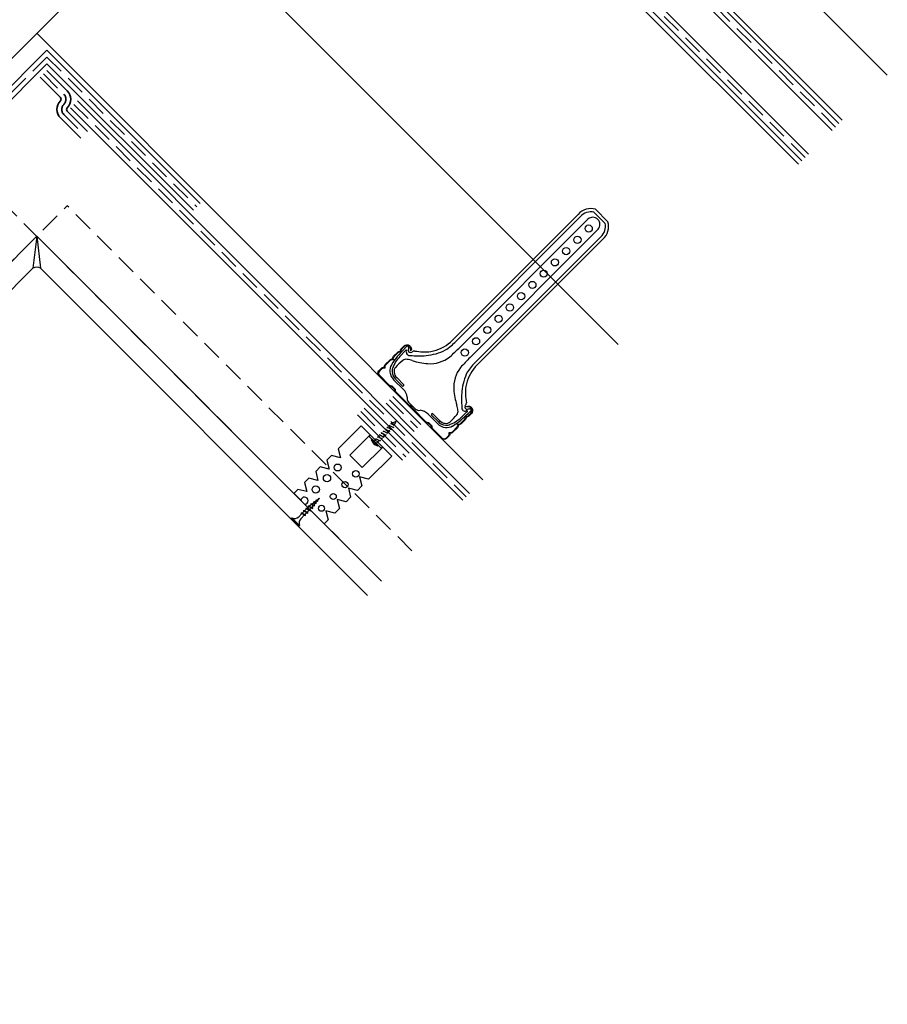
# Model space of a CAD drawing. Units: millimetres. Extents: x 20385 to 56179, y 32125 to 42160.
# Drawn here: x 44885 to 45430, y 39984 to 40602 of the extents above; entities that cross this region are included whole.
import ezdxf

# ---------------------------------------------------------------- set-up
doc = ezdxf.new("R2010")
doc.units = ezdxf.units.MM
doc.linetypes.add('DASHED', pattern=[19.05, 12.7, -6.35])
doc.linetypes.add('HIDDEN', pattern=[0.375, 0.25, -0.125])
doc.layers.add('Zateplisi', color=5, linetype='Continuous')
doc.layers.add('Základní', color=7, linetype='Continuous')

msp = doc.modelspace()

# ---------------------------------------------------------------- hatches: boundary and pattern name
at = {"layer": 'Základní'}
msp.add_hatch(color=256, dxfattribs=at).paths.add_polyline_path([(45150.08, 40339.11, 0.414214), (45152.63, 40339.11), (45154.09, 40340.57, 0.267949), (45154.56, 40342.31, -0.57735), (45154.8, 40342.56, 0.267949), (45156.54, 40343.02), (45159.4, 40345.88, 0.267949), (45159.86, 40347.62, -0.57735), (45160.11, 40347.86, 0.267949), (45161.84, 40348.33), (45164.22, 40350.7, 0.267949), (45164.68, 40352.44, -0.57735), (45164.93, 40352.68, 0.267949), (45166.67, 40353.15), (45168.19, 40354.67, 0.830509), (45165.52, 40358.56), (45165.36, 40358.93, -0.830509), (45168.47, 40354.39), (45166.95, 40352.87, -0.230563), (45165.13, 40352.24, -0.230563), (45164.5, 40350.42), (45162.13, 40348.04, -0.230563), (45160.31, 40347.42, -0.230563), (45159.68, 40345.59), (45156.82, 40342.74, -0.230563), (45155, 40342.11, -0.230563), (45154.37, 40340.29), (45152.91, 40338.83, -0.414214), (45149.8, 40338.83), (45143.8, 40344.83, -0.234626), (45143.17, 40346.69), (45141.34, 40348.52, -0.234626), (45139.48, 40349.15), (45131.37, 40357.26, -0.230563), (45130.74, 40359.08, -0.230563), (45128.92, 40359.71), (45120.8, 40367.83, -0.234626), (45120.18, 40369.68), (45118.34, 40371.52, -0.234626), (45116.49, 40372.14), (45110.49, 40378.14, -0.414214), (45110.49, 40381.26), (45111.95, 40382.72, -0.230563), (45113.77, 40383.35, -0.230563), (45114.4, 40385.17), (45117.25, 40388.02, -0.230563), (45119.07, 40388.65, -0.230563), (45119.7, 40390.47), (45122.07, 40392.84, -0.230563), (45123.9, 40393.47, -0.230563), (45124.52, 40395.29), (45126.04, 40396.81, -0.830509), (45130.58, 40393.7), (45130.22, 40393.86, 0.830509), (45126.33, 40396.53), (45124.81, 40395.01, 0.267949), (45124.34, 40393.27, -0.57735), (45124.1, 40393.03, 0.267949), (45122.36, 40392.56), (45119.98, 40390.19, 0.267949), (45119.52, 40388.45, -0.57735), (45119.27, 40388.2, 0.267949), (45117.53, 40387.74), (45114.68, 40384.88, 0.267949), (45114.21, 40383.15, -0.57735), (45113.97, 40382.9, 0.267949), (45112.23, 40382.43), (45110.77, 40380.97, 0.414214), (45110.77, 40378.43), (45116.77, 40372.42, 0.247529), (45118.38, 40371.93, -0.247529), (45118.55, 40371.87), (45120.53, 40369.89, -0.247529), (45120.59, 40369.71, 0.247529), (45121.09, 40368.11), (45129.2, 40359.99, 0.267949), (45130.94, 40359.53, -0.57735), (45131.19, 40359.28, 0.267949), (45131.65, 40357.54), (45139.77, 40349.43, 0.247529), (45141.37, 40348.93, -0.247529), (45141.55, 40348.88), (45143.53, 40346.9, -0.247529), (45143.58, 40346.72, 0.247529), (45144.08, 40345.12)])

# ---------------------------------------------------------------- linework, layer by layer
at = {"layer": 'Zateplisi', "color": 3, "lineweight": 35}
for p, q in [((45399.2, 40536.32, 0), (44895.67, 41039.86, 0)), ((45394.96, 40532.08, 0), (44895.67, 41031.37, 0)), ((45096.91, 40353.54, 0), (45125.19, 40325.25, 0)), ((45101.15, 40357.78, 0), (45129.44, 40329.5, 0))]:
    msp.add_line(p, q, dxfattribs=at)
at = {"layer": 'Zateplisi', "color": 3, "linetype": 'HIDDEN', "lineweight": 35, "ltscale": 50}
for p, q in [((45397.08, 40534.2, 0), (44895.67, 41035.61, 0)), ((45099.03, 40355.66, 0), (45127.31, 40327.37, 0))]:
    msp.add_line(p, q, dxfattribs=at)
at = {"layer": 'Zateplisi', "color": 40, "lineweight": 35}
for p, q in [((44902.03, 40582.36, 0), (43863.49, 39543.82, 0)), ((44902.03, 40582.36, 0), (44998.2, 40486.19, 0)), ((44902.03, 40573.87, 0), (43869.49, 39541.33, 0)), ((44902.03, 40573.87, 0), (44993.96, 40481.94, 0)), ((44921.13, 40550.53, 0), (45167.27, 40304.39, 0)), ((44916.88, 40546.29, 0), (45163.03, 40300.15, 0))]:
    msp.add_line(p, q, dxfattribs=at)
at = {"layer": 'Zateplisi', "color": 40, "linetype": 'HIDDEN', "lineweight": 35, "ltscale": 50}
for p, q in [((44902.03, 40578.12, 0), (43866.49, 39542.57, 0)), ((44902.03, 40578.12, 0), (44996.08, 40484.07, 0)), ((44919, 40548.41, 0), (45165.15, 40302.27, 0))]:
    msp.add_line(p, q, dxfattribs=at)
at = {"layer": 'Zateplisi', "color": 32, "lineweight": 35}
for p, q in [((45119.18, 40365.2, 0), (45136.86, 40347.53, 0)), ((45114.94, 40360.96, 0), (45132.62, 40343.28, 0))]:
    msp.add_line(p, q, dxfattribs=at)
at = {"layer": 'Zateplisi', "color": 32, "linetype": 'HIDDEN', "lineweight": 35, "ltscale": 50}
msp.add_line((45117.06, 40363.08, 0), (45134.74, 40345.41, 0), dxfattribs=at)
at = {"layer": 'Zateplisi', "color": 40, "lineweight": 35, "elevation": 0}
for points in [[(45380.11, 40517.23), (45087.49, 40809.85)], [(45375.87, 40512.99), (45083.25, 40805.6)]]:
    msp.add_lwpolyline(points, dxfattribs=at)
at = {"layer": 'Zateplisi', "color": 40, "linetype": 'HIDDEN', "lineweight": 35, "ltscale": 50, "elevation": 0}
msp.add_lwpolyline([(45377.99, 40515.11), (45085.37, 40807.72)], dxfattribs=at)
at = {"layer": 'Zateplisi', "color": 1, "lineweight": 35, "elevation": 0}
for points in [[(44902.03, 40569.63), (44914.76, 40556.9, -0.414069), (44914.76, 40546.3, 0.414319), (44914.76, 40544.17), (44927.49, 40531.45)], [(44897.79, 40565.39), (44910.51, 40552.66, -0.414069), (44910.51, 40550.54, 0.414181), (44910.52, 40539.93), (44923.24, 40527.2)]]:
    msp.add_lwpolyline(points, format="xyb", dxfattribs=at)
at = {"layer": 'Zateplisi', "color": 1, "linetype": 'HIDDEN', "lineweight": 35, "ltscale": 50, "elevation": 0}
msp.add_lwpolyline([(44899.91, 40567.51), (44912.64, 40554.78, -0.414069), (44912.64, 40548.42, 0.413924), (44912.64, 40542.05), (44925.36, 40529.32)], format="xyb", dxfattribs=at)
at = {"layer": 'Základní'}
for p, q in [((45429.61, 40566.73, 0), (44923.95, 41072.38, 0)), ((45401.32, 40538.44, 0), (44895.66, 41044.1, 0)), ((45373.75, 40510.86, 0), (44895.67, 40988.94, 0)), ((45260.61, 40397.73, 0), (44895.67, 40762.67, 0)), ((43851.49, 39548.79, 0), (44980.52, 40677.82, 0)), ((45175.76, 40312.87, 0), (44895.67, 40592.97, 0)), ((45246.46, 40482.58, 0), (45254.24, 40474.81, 0)), ((45247.17, 40481.88, 0), (45246.46, 40482.58, 0)), ((45155.33, 40399.23, 0), (45235.5, 40479.4, 0)), ((45158.84, 40399.92, 0), (45237, 40478.08, 0)), ((45161.36, 40396.07, 0), (45241.69, 40476.4, 0)), ((45245.43, 40480.79, 0), (45252.44, 40473.77, 0)), ((45167.72, 40389.7, 0), (45248.05, 40470.03, 0)), ((44895.66, 40465.69, 0), (42948.55, 38518.57, 0)), ((44895.66, 40465.69, 0), (44893.28, 40445.62, 0)), ((44895.66, 40465.69, 0), (44898.05, 40445.62, 0)), ((44895.66, 40465.69, 0), (45112.12, 40249.23, 0)), ((45170.89, 40383.68, 0), (45251.06, 40463.85, 0)), ((45171.57, 40387.19, 0), (45249.74, 40465.35, 0)), ((44893.28, 40445.62, 0), (42946.79, 38499.13, 0)), ((44898.05, 40445.62, 0), (45103.28, 40240.4, 0)), ((45123.57, 40390.34, 0), (45126.97, 40393.82, 0)), ((45125.66, 40369.69, 0), (45119.87, 40375.48, 0)), ((45124.91, 40372.03, 0), (45121.03, 40375.91, 0)), ((45125.94, 40372.7, 0), (45121.82, 40376.82, 0)), ((45129.06, 40361.55, 0), (45133.21, 40357.4, 0)), ((45141.34, 40354, 0), (45147.13, 40348.21, 0)), ((45143.69, 40353.25, 0), (45147.57, 40349.37, 0)), ((45144.35, 40354.28, 0), (45148.48, 40350.16, 0)), ((45161.99, 40351.91, 0), (45165.48, 40355.31, 0)), ((45099.38, 40346.82, 0), (45084.9, 40332.34, 0)), ((45099.38, 40346.82, 0), (45105.04, 40341.16, 0)), ((45099.38, 40346.82, 0), (45118.48, 40327.73, 0)), ((45116.71, 40347.24, 0), (45116.87, 40346.56, 0)), ((45116.71, 40347.24, 0), (45119.5, 40345.65, 0)), ((45116.71, 40347.24, 0), (45116.87, 40346.56, 0)), ((45116.71, 40347.24, 0), (45119.5, 40345.65, 0)), ((45117.91, 40348.44, 0), (45118.07, 40347.75, 0)), ((45117.91, 40348.44, 0), (45120.12, 40347.07, 0)), ((45117.91, 40348.44, 0), (45118.07, 40347.75, 0)), ((45117.91, 40348.44, 0), (45120.12, 40347.07, 0)), ((45121.11, 40349.45, 0), (45118.31, 40348.19, 0)), ((45121.11, 40349.45, 0), (45118.31, 40348.19, 0)), ((45121.11, 40349.45, 0), (45120.12, 40347.07, 0)), ((45121.11, 40349.45, 0), (45120.12, 40347.07, 0)), ((45105.04, 40341.16, 0), (45092.18, 40328.3, 0)), ((45104.2, 40340.32, 0), (45111.98, 40332.54, 0)), ((45105.22, 40340.98, 0), (45104.38, 40340.15, 0)), ((45110.75, 40341.28, 0), (45110.91, 40340.59, 0)), ((45110.75, 40341.28, 0), (45113.53, 40339.69, 0)), ((45110.75, 40341.28, 0), (45110.91, 40340.59, 0)), ((45110.75, 40341.28, 0), (45113.53, 40339.69, 0)), ((45111.94, 40342.47, 0), (45114.72, 40340.88, 0)), ((45111.94, 40342.47, 0), (45112.1, 40341.78, 0)), ((45111.94, 40342.47, 0), (45114.72, 40340.88, 0)), ((45111.94, 40342.47, 0), (45112.1, 40341.78, 0)), ((45113.13, 40343.66, 0), (45113.29, 40342.98, 0)), ((45113.13, 40343.66, 0), (45115.92, 40342.07, 0)), ((45113.13, 40343.66, 0), (45113.29, 40342.98, 0)), ((45113.13, 40343.66, 0), (45115.92, 40342.07, 0)), ((45113.37, 40340.37, 0), (45113.53, 40339.69, 0)), ((45113.37, 40340.37, 0), (45113.53, 40339.69, 0)), ((45114.33, 40344.86, 0), (45117.11, 40343.27, 0)), ((45114.33, 40344.86, 0), (45114.49, 40344.17, 0)), ((45114.33, 40344.86, 0), (45117.11, 40343.27, 0)), ((45114.56, 40341.56, 0), (45114.72, 40340.88, 0)), ((45114.56, 40341.56, 0), (45114.72, 40340.88, 0)), ((45115.52, 40346.05, 0), (45115.68, 40345.36, 0)), ((45115.52, 40346.05, 0), (45118.3, 40344.46, 0)), ((45115.52, 40346.05, 0), (45115.68, 40345.36, 0)), ((45115.52, 40346.05, 0), (45115.68, 40345.36, 0)), ((45115.52, 40346.05, 0), (45118.3, 40344.46, 0)), ((45115.76, 40342.76, 0), (45115.92, 40342.07, 0)), ((45115.76, 40342.76, 0), (45115.92, 40342.07, 0)), ((45116.95, 40343.95, 0), (45117.11, 40343.27, 0)), ((45116.95, 40343.95, 0), (45117.11, 40343.27, 0)), ((45118.14, 40345.14, 0), (45118.3, 40344.46, 0)), ((45119.33, 40346.34, 0), (45119.5, 40345.65, 0)), ((45119.33, 40346.34, 0), (45119.5, 40345.65, 0)), ((45119.33, 40346.34, 0), (45119.5, 40345.65, 0)), ((45106.18, 40338.34, 0), (45105.66, 40337.82, 0)), ((45105.66, 40337.82, 0), (45109.48, 40334.01, 0)), ((45105.66, 40337.82, 0), (45109.48, 40334.01, 0)), ((45110, 40334.52, 0), (45106.18, 40338.34, 0)), ((45110, 40334.52, 0), (45106.18, 40338.34, 0)), ((45108.52, 40338.2, 0), (45107.37, 40337.15, 0)), ((45108.52, 40338.2, 0), (45107.37, 40337.15, 0)), ((45108.36, 40338.89, 0), (45108.52, 40338.2, 0)), ((45108.36, 40338.89, 0), (45111.14, 40337.3, 0)), ((45108.36, 40338.89, 0), (45108.52, 40338.2, 0)), ((45108.36, 40338.89, 0), (45111.14, 40337.3, 0)), ((45108.53, 40338.21, 0), (45108.53, 40338.21, 0)), ((45108.81, 40335.71, 0), (45110.6, 40337.61, 0)), ((45108.81, 40335.71, 0), (45110.6, 40337.61, 0)), ((45109.48, 40334.01, 0), (45110, 40334.52, 0)), ((45109.48, 40334.01, 0), (45110, 40334.52, 0)), ((45109.55, 40340.08, 0), (45109.71, 40339.4, 0)), ((45109.55, 40340.08, 0), (45112.34, 40338.49, 0)), ((45109.55, 40340.08, 0), (45109.71, 40339.4, 0)), ((45109.55, 40340.08, 0), (45112.34, 40338.49, 0)), ((45110.59, 40337.62, 0), (45110.59, 40337.62, 0)), ((45110.59, 40337.62, 0), (45110.59, 40337.61, 0)), ((45110.59, 40337.61, 0), (45110.59, 40337.62, 0)), ((45110.59, 40337.62, 0), (45110.59, 40337.62, 0)), ((45110.59, 40337.62, 0), (45110.59, 40337.62, 0)), ((45110.59, 40337.62, 0), (45110.59, 40337.62, 0)), ((45110.59, 40337.62, 0), (45110.59, 40337.62, 0)), ((45110.59, 40337.62, 0), (45110.59, 40337.62, 0)), ((45110.59, 40337.62, 0), (45110.59, 40337.62, 0)), ((45110.59, 40337.62, 0), (45110.59, 40337.62, 0)), ((45110.59, 40337.62, 0), (45110.59, 40337.62, 0)), ((45110.59, 40337.62, 0), (45110.59, 40337.62, 0)), ((45110.59, 40337.62, 0), (45110.59, 40337.62, 0)), ((45110.59, 40337.62, 0), (45110.59, 40337.61, 0)), ((45110.59, 40337.61, 0), (45110.59, 40337.62, 0)), ((45110.59, 40337.62, 0), (45110.59, 40337.62, 0)), ((45110.59, 40337.62, 0), (45110.59, 40337.62, 0)), ((45110.59, 40337.62, 0), (45110.59, 40337.62, 0)), ((45110.59, 40337.62, 0), (45110.59, 40337.62, 0)), ((45110.59, 40337.62, 0), (45110.59, 40337.62, 0)), ((45110.59, 40337.62, 0), (45110.59, 40337.62, 0)), ((45110.59, 40337.62, 0), (45110.59, 40337.62, 0)), ((45110.59, 40337.62, 0), (45110.59, 40337.62, 0)), ((45110.59, 40337.62, 0), (45110.59, 40337.62, 0)), ((45110.59, 40337.61, 0), (45110.59, 40337.61, 0)), ((45110.59, 40337.61, 0), (45110.59, 40337.61, 0)), ((45110.6, 40337.61, 0), (45110.59, 40337.61, 0)), ((45110.6, 40337.61, 0), (45110.59, 40337.61, 0)), ((45110.59, 40337.61, 0), (45110.59, 40337.61, 0)), ((45110.59, 40337.61, 0), (45110.6, 40337.61, 0)), ((45110.59, 40337.61, 0), (45110.59, 40337.61, 0)), ((45110.59, 40337.61, 0), (45110.59, 40337.61, 0)), ((45110.59, 40337.61, 0), (45110.59, 40337.61, 0)), ((45110.59, 40337.61, 0), (45110.59, 40337.61, 0)), ((45110.6, 40337.61, 0), (45110.59, 40337.61, 0)), ((45110.6, 40337.61, 0), (45110.59, 40337.61, 0)), ((45110.59, 40337.61, 0), (45110.59, 40337.61, 0)), ((45110.59, 40337.61, 0), (45110.6, 40337.61, 0)), ((45110.59, 40337.61, 0), (45110.59, 40337.61, 0)), ((45110.59, 40337.61, 0), (45110.59, 40337.61, 0)), ((45110.6, 40337.61, 0), (45110.6, 40337.61, 0)), ((45110.6, 40337.61, 0), (45110.6, 40337.61, 0)), ((45110.6, 40337.61, 0), (45110.6, 40337.61, 0)), ((45110.6, 40337.61, 0), (45110.6, 40337.61, 0)), ((45110.6, 40337.61, 0), (45110.6, 40337.61, 0)), ((45110.6, 40337.61, 0), (45110.6, 40337.61, 0)), ((45110.6, 40337.61, 0), (45110.6, 40337.61, 0)), ((45110.6, 40337.61, 0), (45110.6, 40337.61, 0)), ((45110.6, 40337.61, 0), (45110.6, 40337.61, 0)), ((45110.6, 40337.61, 0), (45110.6, 40337.61, 0)), ((45110.6, 40337.61, 0), (45110.6, 40337.61, 0)), ((45110.6, 40337.61, 0), (45110.6, 40337.61, 0)), ((45110.6, 40337.61, 0), (45110.6, 40337.61, 0)), ((45110.6, 40337.61, 0), (45110.6, 40337.6, 0)), ((45110.6, 40337.6, 0), (45110.6, 40337.61, 0)), ((45110.6, 40337.61, 0), (45110.6, 40337.61, 0)), ((45110.6, 40337.61, 0), (45110.6, 40337.61, 0)), ((45110.6, 40337.61, 0), (45110.6, 40337.61, 0)), ((45110.6, 40337.61, 0), (45110.6, 40337.61, 0)), ((45110.6, 40337.61, 0), (45110.6, 40337.61, 0)), ((45110.6, 40337.61, 0), (45110.6, 40337.61, 0)), ((45110.6, 40337.61, 0), (45110.6, 40337.61, 0)), ((45110.6, 40337.61, 0), (45110.6, 40337.61, 0)), ((45110.6, 40337.61, 0), (45110.6, 40337.61, 0)), ((45110.6, 40337.61, 0), (45110.6, 40337.61, 0)), ((45110.6, 40337.61, 0), (45110.6, 40337.61, 0)), ((45110.6, 40337.61, 0), (45110.6, 40337.61, 0)), ((45110.6, 40337.61, 0), (45110.6, 40337.61, 0)), ((45110.6, 40337.61, 0), (45110.6, 40337.61, 0)), ((45110.6, 40337.61, 0), (45110.6, 40337.61, 0)), ((45110.6, 40337.61, 0), (45110.6, 40337.6, 0)), ((45110.6, 40337.6, 0), (45110.6, 40337.61, 0)), ((45110.6, 40337.61, 0), (45110.6, 40337.61, 0)), ((45110.6, 40337.61, 0), (45110.6, 40337.61, 0)), ((45110.98, 40337.98, 0), (45111.14, 40337.3, 0)), ((45110.98, 40337.98, 0), (45111.14, 40337.3, 0)), ((45112.18, 40339.18, 0), (45112.34, 40338.49, 0)), ((45112.18, 40339.18, 0), (45112.34, 40338.49, 0)), ((45080.66, 40328.09, 0), (45077.83, 40325.26, 0)), ((45086.32, 40326.68, 0), (45080.66, 40328.09, 0)), ((45084.9, 40332.34, 0), (45086.32, 40326.68, 0)), ((45092.18, 40328.3, 0), (45099.96, 40320.52, 0)), ((45112.82, 40333.38, 0), (45099.96, 40320.52, 0)), ((45111.8, 40332.72, 0), (45112.64, 40333.56, 0)), ((45118.48, 40327.73, 0), (45112.82, 40333.38, 0)), ((45077.83, 40325.26, 0), (45079.24, 40319.61, 0)), ((45118.48, 40327.73, 0), (45103.99, 40313.24, 0)), ((45073.59, 40321.02, 0), (45070.76, 40318.19, 0)), ((45070.76, 40318.19, 0), (45072.17, 40312.54, 0)), ((45079.24, 40319.61, 0), (45073.59, 40321.02, 0)), ((45066.52, 40313.95, 0), (45063.69, 40311.12, 0)), ((45063.69, 40311.12, 0), (45065.1, 40305.47, 0)), ((45072.17, 40312.54, 0), (45066.52, 40313.95, 0)), ((45103.99, 40313.24, 0), (45098.34, 40314.66, 0)), ((45098.34, 40314.66, 0), (45099.75, 40309, 0)), ((45059.44, 40306.88, 0), (45056.96, 40304.39, 0)), ((45076.05, 40285.3, 0), (45056.96, 40304.39, 0)), ((45065.1, 40305.47, 0), (45059.44, 40306.88, 0)), ((45096.92, 40306.17, 0), (45091.26, 40307.59, 0)), ((45091.26, 40307.59, 0), (45092.68, 40301.93, 0)), ((45099.75, 40309, 0), (45096.92, 40306.17, 0)), ((45067.33, 40296.94, 0), (45067.97, 40297.44, 0)), ((45067.61, 40297.97, 0), (45067.89, 40297.9, 0)), ((45067.61, 40297.97, 0), (45067.61, 40297.62, 0)), ((45067.61, 40297.97, 0), (45070.01, 40296.49, 0)), ((45067.61, 40297.62, 0), (45069.73, 40296.56, 0)), ((45067.89, 40297.9, 0), (45070.01, 40296.84, 0)), ((45068.3, 40297.7, 0), (45069.53, 40298.66, 0)), ((45069.29, 40299.13, 0), (45071.06, 40297.96, 0)), ((45069.29, 40299.13, 0), (45069.58, 40299.05, 0)), ((45069.29, 40299.13, 0), (45069.29, 40298.77, 0)), ((45069.29, 40298.77, 0), (45070.78, 40298.03, 0)), ((45069.58, 40299.05, 0), (45071.06, 40298.32, 0)), ((45069.65, 40297.02, 0), (45070.53, 40298.16, 0)), ((45069.86, 40298.91, 0), (45071.09, 40299.87, 0)), ((45070.77, 40298.46, 0), (45071.65, 40299.59, 0)), ((45071.06, 40297.96, 0), (45070.78, 40298.03, 0)), ((45070.98, 40300.28, 0), (45071.26, 40300.21, 0)), ((45070.98, 40300.28, 0), (45070.98, 40299.93, 0)), ((45070.98, 40300.28, 0), (45072.14, 40299.41, 0)), ((45070.98, 40299.93, 0), (45071.86, 40299.49, 0)), ((45071.06, 40297.96, 0), (45071.06, 40298.32, 0)), ((45071.26, 40300.21, 0), (45072.14, 40299.77, 0)), ((45071.42, 40300.13, 0), (45073.05, 40301.4, 0)), ((45072.14, 40299.41, 0), (45071.86, 40299.49, 0)), ((45071.89, 40299.9, 0), (45073.05, 40301.4, 0)), ((45072.14, 40299.41, 0), (45072.14, 40299.77, 0)), ((45089.85, 40299.1, 0), (45084.19, 40300.52, 0)), ((45084.19, 40300.52, 0), (45085.61, 40294.86, 0)), ((45092.68, 40301.93, 0), (45089.85, 40299.1, 0)), ((45060.14, 40289.76, 0), (45062.05, 40291.66, 0)), ((45063.75, 40290.82, 0), (45061.41, 40288.48, 0)), ((45061.62, 40292.23, 0), (45061.91, 40292.16, 0)), ((45061.62, 40292.23, 0), (45061.62, 40291.87, 0)), ((45061.62, 40292.23, 0), (45064.45, 40290.53, 0)), ((45061.62, 40291.87, 0), (45064.17, 40290.61, 0)), ((45061.91, 40292.16, 0), (45064.45, 40290.89, 0)), ((45062.33, 40291.95, 0), (45063.52, 40293.13, 0)), ((45063.1, 40293.7, 0), (45063.1, 40293.35, 0)), ((45063.1, 40293.7, 0), (45063.38, 40293.63, 0)), ((45063.1, 40293.7, 0), (45065.92, 40292, 0)), ((45063.1, 40293.35, 0), (45065.64, 40292.08, 0)), ((45063.38, 40293.63, 0), (45065.92, 40292.36, 0)), ((45063.8, 40293.42, 0), (45064.99, 40294.61, 0)), ((45065.22, 40292.29, 0), (45064.03, 40291.1, 0)), ((45064.45, 40290.53, 0), (45064.45, 40290.89, 0)), ((45064.57, 40295.17, 0), (45067.39, 40293.48, 0)), ((45064.57, 40295.17, 0), (45064.85, 40295.1, 0)), ((45064.57, 40295.17, 0), (45064.57, 40294.82, 0)), ((45064.57, 40294.82, 0), (45067.11, 40293.55, 0)), ((45064.85, 40295.1, 0), (45067.39, 40293.83, 0)), ((45065.27, 40294.89, 0), (45066.46, 40296.08, 0)), ((45066.69, 40293.76, 0), (45065.5, 40292.57, 0)), ((45065.92, 40292, 0), (45065.64, 40292.08, 0)), ((45065.92, 40292, 0), (45065.92, 40292.36, 0)), ((45066.04, 40296.64, 0), (45066.32, 40296.57, 0)), ((45066.04, 40296.64, 0), (45066.04, 40296.29, 0)), ((45066.04, 40296.64, 0), (45068.87, 40294.95, 0)), ((45066.04, 40296.29, 0), (45068.58, 40295.02, 0)), ((45066.32, 40296.57, 0), (45068.87, 40295.3, 0)), ((45066.74, 40296.36, 0), (45067.33, 40296.94, 0)), ((45068.16, 40295.23, 0), (45066.97, 40294.04, 0)), ((45067.39, 40293.48, 0), (45067.11, 40293.55, 0)), ((45067.39, 40293.48, 0), (45067.39, 40293.83, 0)), ((45068.6, 40295.67, 0), (45068.44, 40295.51, 0)), ((45068.87, 40294.95, 0), (45068.58, 40295.02, 0)), ((45068.6, 40295.67, 0), (45069.42, 40296.72, 0)), ((45068.87, 40294.95, 0), (45068.87, 40295.3, 0)), ((45070.01, 40296.49, 0), (45069.73, 40296.56, 0)), ((45070.01, 40296.49, 0), (45070.01, 40296.84, 0)), ((45077.12, 40293.44, 0), (45078.54, 40287.79, 0)), ((45082.78, 40292.03, 0), (45077.12, 40293.44, 0)), ((45085.61, 40294.86, 0), (45082.78, 40292.03, 0)), ((45055.26, 40288.41, 0), (45055.83, 40288.98, 0)), ((45055.26, 40288.41, 0), (45060.07, 40283.6, 0)), ((45055.83, 40288.98, 0), (45060.63, 40284.17, 0)), ((45064.45, 40290.53, 0), (45064.17, 40290.61, 0)), ((45078.54, 40287.79, 0), (45076.05, 40285.3, 0)), ((45060.07, 40283.6, 0), (45060.63, 40284.17, 0))]:
    msp.add_line(p, q, dxfattribs=at)
at = {"layer": 'Základní', "linetype": 'DASHED'}
for p, q in [((42973.2, 38543.22, 0), (44914.76, 40484.78, 0)), ((45112.12, 40249.23, 0), (44876.57, 40484.78, 0)), ((45131.21, 40268.33, 0), (44914.76, 40484.78, 0)), ((45057.35, 40304, 0), (45075.03, 40286.32, 0)), ((45057.35, 40304, 0), (45075.03, 40286.32, 0))]:
    msp.add_line(p, q, dxfattribs=at)
at = {"layer": 'Základní', "elevation": 0}
msp.add_lwpolyline([(45150.08, 40339.11, 0.414214), (45152.63, 40339.11), (45154.09, 40340.57, 0.267949), (45154.56, 40342.31, -0.57735), (45154.8, 40342.56, 0.267949), (45156.54, 40343.02), (45159.4, 40345.88, 0.267949), (45159.86, 40347.62, -0.57735), (45160.11, 40347.86, 0.267949), (45161.84, 40348.33), (45164.22, 40350.7, 0.267949), (45164.68, 40352.44, -0.57735), (45164.93, 40352.68, 0.267949), (45166.67, 40353.15), (45168.19, 40354.67, 0.830509), (45165.52, 40358.56), (45165.36, 40358.93, -0.830509), (45168.47, 40354.39), (45166.95, 40352.87, -0.230563), (45165.13, 40352.24, -0.230563), (45164.5, 40350.42), (45162.13, 40348.04, -0.230563), (45160.31, 40347.42, -0.230563), (45159.68, 40345.59), (45156.82, 40342.74, -0.230563), (45155, 40342.11, -0.230563), (45154.37, 40340.29), (45152.91, 40338.83, -0.414214), (45149.8, 40338.83), (45143.8, 40344.83, -0.234626), (45143.17, 40346.69), (45141.34, 40348.52, -0.234626), (45139.48, 40349.15), (45131.37, 40357.26, -0.230563), (45130.74, 40359.08, -0.230563), (45128.92, 40359.71), (45120.8, 40367.83, -0.234626), (45120.18, 40369.68), (45118.34, 40371.52, -0.234626), (45116.49, 40372.14), (45110.49, 40378.14, -0.414214), (45110.49, 40381.26), (45111.95, 40382.72, -0.230563), (45113.77, 40383.35, -0.230563), (45114.4, 40385.17), (45117.25, 40388.02, -0.230563), (45119.07, 40388.65, -0.230563), (45119.7, 40390.47), (45122.07, 40392.84, -0.230563), (45123.9, 40393.47, -0.230563), (45124.52, 40395.29), (45126.04, 40396.81, -0.830509), (45130.58, 40393.7), (45130.22, 40393.86, 0.830509), (45126.33, 40396.53), (45124.81, 40395.01, 0.267949), (45124.34, 40393.27, -0.57735), (45124.1, 40393.03, 0.267949), (45122.36, 40392.56), (45119.98, 40390.19, 0.267949), (45119.52, 40388.45, -0.57735), (45119.27, 40388.2, 0.267949), (45117.53, 40387.74), (45114.68, 40384.88, 0.267949), (45114.21, 40383.15, -0.57735), (45113.97, 40382.9, 0.267949), (45112.23, 40382.43), (45110.77, 40380.97, 0.414214), (45110.77, 40378.43), (45116.77, 40372.42, 0.247529), (45118.38, 40371.93, -0.247529), (45118.55, 40371.87), (45120.53, 40369.89, -0.247529), (45120.59, 40369.71, 0.247529), (45121.09, 40368.11), (45129.2, 40359.99, 0.267949), (45130.94, 40359.53, -0.57735), (45131.19, 40359.28, 0.267949), (45131.65, 40357.54), (45139.77, 40349.43, 0.247529), (45141.37, 40348.93, -0.247529), (45141.55, 40348.88), (45143.53, 40346.9, -0.247529), (45143.58, 40346.72, 0.247529), (45144.08, 40345.12)], format="xyb", close=True, dxfattribs=at)
at = {"layer": 'Základní'}
for centre, radius in [((45242.15, 40470.49, 0), 2.25), ((45235.08, 40463.42, 0), 2.25), ((45228.01, 40456.35, 0), 2.25), ((45220.94, 40449.28, 0), 2.25), ((45213.86, 40442.21, 0), 2.25), ((45206.79, 40435.14, 0), 2.25), ((45199.72, 40428.07, 0), 2.25), ((45192.65, 40420.99, 0), 2.25), ((45185.58, 40413.92, 0), 2.25), ((45178.51, 40406.85, 0), 2.25), ((45171.44, 40399.78, 0), 2.25), ((45164.37, 40392.71, 0), 2.25), ((45110.6, 40337.61, 0), 0.000703), ((45110.6, 40337.61, 0), 0.000703), ((45084.54, 40320.6, 0), 2.19), ((45077.86, 40313.92, 0), 2.29), ((45095.99, 40316.61, 0), 2.09), ((45089.17, 40309.79, 0), 1.99), ((45070.79, 40306.85, 0), 2.29), ((45081.79, 40302.41, 0), 1.89), ((45074.4, 40295.02, 0), 1.89)]:
    msp.add_circle(centre, radius, dxfattribs=at)
for centre, radius, start, end in [((45243.48, 40472.38, 0), 10.63, 73.71952, 138.65889), ((45243.48, 40472.38, 0), 8.63, 76.95427, 138.65889), ((45244.72, 40473.07, 0), 4.5, 317.64733, 132.35267), ((45244.04, 40471.83, 0), 8.63, 311.34111, 13.04573), ((45244.04, 40471.83, 0), 10.63, 311.34111, 16.28048), ((44895.66, 40441.9, 0), 4.42, 57.30571, 122.69429), ((45141.96, 40382.79, 0), 19.77, 136.18916, 142.90187), ((45128.3, 40395.89, 0), 0.844, 348.95254, 135.71976), ((45137.67, 40420.23, 0), 27.44, 281.37865, 310.07632), ((45137.53, 40418.71, 0), 28.41, 301.01906, 318.58578), ((41435.21, 44309.51, 0), 5403.63, 313.50161, 313.59554), ((45159.74, 40359.24, 0), 48.83, 133.39791, 148.07161), ((45140.99, 40374.58, 0), 23.49, 137.85644, 159.5022), ((45127.8, 40393.52, 0), 0.879, 116.6617, 159.92285), ((45127.54, 40393.94, 0), 0.387, 53.40967, 111.42498), ((45129.66, 40392.88, 0), 2.03, 158.41166, 283.42193), ((45127.45, 40393.94, 0), 0.446, 314.83226, 44.2373), ((45130.3, 40394.14, 0), 1.47, 166.34111, 300.27557), ((45137.65, 40393.3, 0), 8.86, 164.07015, 172.23746), ((45135.55, 40450.61, 0), 59.96, 264.81766, 274.32923), ((45132.77, 40391.46, 0), 2.23, 86.07686, 140.76972), ((45139.36, 40432.63, 0), 39.48, 260.603, 275.40538), ((45137.05, 40423.66, 0), 32.97, 275.26222, 297.31064), ((45142.57, 40405.9, 0), 20.17, 265.97808, 307.81728), ((49081.17, 36663.56, 0), 5403.63, 136.40446, 136.49839), ((45125.05, 40381.35, 0), 7.7, 151.18768, 186.22373), ((45123.71, 40381.04, 0), 3.76, 136.8573, 188.88244), ((45141.65, 40365.34, 0), 27.59, 126.09268, 139.08857), ((45127.51, 40385.42, 0), 3.06, 78.49349, 133.70759), ((45104.06, 40273.79, 0), 117.14, 76.49807, 78.14413), ((45144.09, 40426.54, 0), 40.87, 251.92558, 265.88365), ((45191.89, 40366.01, 0), 27.44, 139.92368, 168.62135), ((45190.37, 40365.88, 0), 28.41, 131.41422, 148.98094), ((45125.52, 40381.38, 0), 8.18, 186.07871, 226.253), ((45125.79, 40380.88, 0), 7.07, 164.25809, 181.98239), ((45125.91, 40381.22, 0), 7.21, 184.59748, 227.37218), ((45125.15, 40380.76, 0), 5.16, 183.38818, 229.76223), ((45177.56, 40370.91, 0), 20.17, 142.18272, 184.02192), ((45195.31, 40365.39, 0), 32.97, 152.68936, 174.73778), ((45125.44, 40372.34, 0), 0.614, 209.68652, 36.11006), ((45204.29, 40367.71, 0), 39.48, 174.59462, 189.397), ((45120.41, 40363.92, 0), 7.8, 6.1825, 47.65986), ((45198.2, 40372.43, 0), 40.87, 184.11635, 198.07442), ((45222.27, 40363.89, 0), 59.96, 175.67077, 185.18234), ((45131.82, 40364.06, 0), 3.73, 169.06849, 222.1682), ((45045.44, 40332.4, 0), 117.14, 11.85587, 13.50193), ((45165.8, 40358.64, 0), 1.47, 149.72443, 283.65889), ((45163.12, 40361.11, 0), 2.23, 309.23028, 3.92314), ((45135.71, 40360.16, 0), 3.73, 227.8318, 280.93151), ((45135.58, 40348.75, 0), 7.8, 42.34014, 83.8175), ((45143.99, 40353.79, 0), 0.614, 53.88994, 240.31348), ((45137, 40369.99, 0), 27.59, 310.91143, 323.90732), ((45130.9, 40388.08, 0), 48.83, 301.92839, 316.60209), ((45157.08, 40355.86, 0), 3.06, 316.29241, 11.50651), ((45164.53, 40358, 0), 2.03, 166.57807, 291.58834), ((45165.6, 40355.8, 0), 0.446, 45.7627, 135.16774), ((45165.17, 40356.14, 0), 0.879, 290.07715, 333.3383), ((45165.6, 40355.89, 0), 0.387, 338.57502, 36.59033), ((45164.95, 40365.99, 0), 8.86, 277.76254, 285.92985), ((45154.45, 40370.3, 0), 19.77, 307.09813, 313.81084), ((45167.55, 40356.64, 0), 0.844, 314.28024, 101.04746), ((45153.04, 40353.86, 0), 8.18, 223.747, 263.92129), ((45152.87, 40354.26, 0), 7.21, 222.62782, 265.40252), ((45152.42, 40353.5, 0), 5.16, 220.23777, 266.61182), ((45152.69, 40352.05, 0), 3.76, 261.11756, 313.1427), ((45153.01, 40353.39, 0), 7.7, 263.77627, 298.81232), ((45152.54, 40354.13, 0), 7.07, 268.01761, 285.74191), ((45146.23, 40369.33, 0), 23.49, 290.4978, 312.14356), ((45110.56, 40338.9, 0), 4.76, 197.43369, 252.56631), ((45110.56, 40338.9, 0), 4.76, 197.43369, 252.56631), ((45063.72, 40299.78, 0), 2.29, 273.35294, 176.64706), ((45057.4, 40292.58, 0), 3.94, 246.38367, 314.0609), ((45064.24, 40285.75, 0), 3.94, 135.93916, 203.61639)]:
    msp.add_arc(centre, radius, start, end, dxfattribs=at)

doc.saveas('drawing.dxf')
